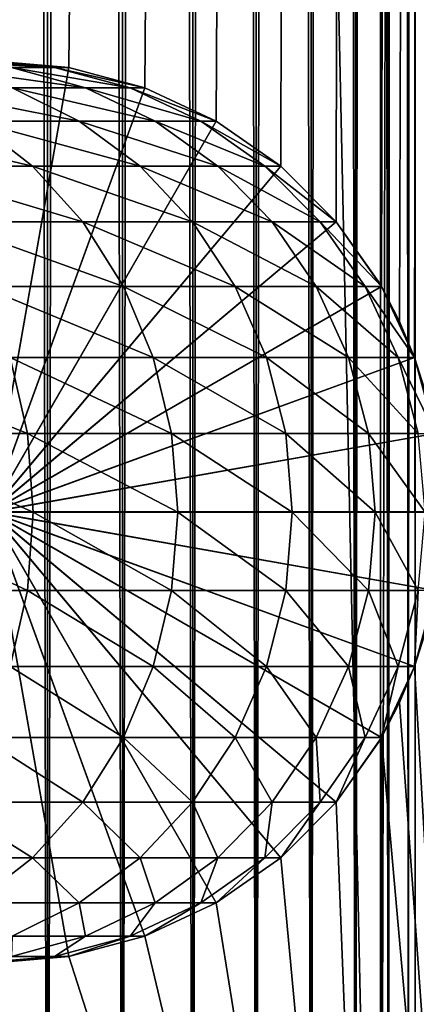
# Model space of a CAD drawing. Extents: x 0 to 450, y 0 to 1040.
# Drawn here: x 427 to 436, y 24 to 48 of the extents above; entities that cross this region are included whole.
import ezdxf

# ---------------------------------------------------------------- set-up
doc = ezdxf.new("R2010")
doc.units = 0
doc.header["$MEASUREMENT"] = 0

msp = doc.modelspace()

# ---------------------------------------------------------------- linework, layer by layer
for points in [[(435.399994, 1038.5, 35.650024), (435.399994, 1.500049, 35.650024), (412.899994, 1038.5, 35.650024)], [(412.899994, 1038.5, 35.650024), (435.399994, 1.500049, 35.650024), (412.899994, 1.500049, 35.650024)], [(425.399994, 1.500049, 61.500023), (425.399994, 1038.5, 61.500023), (427.284088, 1.500049, 61.335186)], [(427.284088, 1.500049, 61.335186), (425.399994, 1038.5, 61.500023), (427.284088, 1038.5, 61.335186)], [(427.284088, 1.500049, 39.964859), (427.284088, 1038.5, 39.964859), (425.399994, 1.500049, 39.800022)], [(425.399994, 1.500049, 39.800022), (427.284088, 1038.5, 39.964859), (425.399994, 1038.5, 39.800022)], [(427.284088, 1.500049, 61.335186), (427.284088, 1038.5, 61.335186), (429.110931, 1.500049, 60.845688)], [(429.110931, 1.500049, 60.845688), (427.284088, 1038.5, 61.335186), (429.110931, 1038.5, 60.845688)], [(429.110931, 1.500049, 40.454357), (429.110931, 1038.5, 40.454357), (427.284088, 1.500049, 39.964859)], [(427.284088, 1.500049, 39.964859), (429.110931, 1038.5, 40.454357), (427.284088, 1038.5, 39.964859)], [(429.110931, 1.500049, 60.845688), (429.110931, 1038.5, 60.845688), (430.825012, 1.500049, 60.046398)], [(430.825012, 1.500049, 60.046398), (429.110931, 1038.5, 60.845688), (430.825012, 1038.5, 60.046398)], [(430.825012, 1.500049, 41.253647), (430.825012, 1038.5, 41.253647), (429.110931, 1.500049, 40.454357)], [(429.110931, 1.500049, 40.454357), (430.825012, 1038.5, 41.253647), (429.110931, 1038.5, 40.454357)], [(430.825012, 1.500049, 60.046398), (430.825012, 1038.5, 60.046398), (432.374237, 1.500049, 58.961605)], [(432.374237, 1.500049, 58.961605), (430.825012, 1038.5, 60.046398), (432.374237, 1038.5, 58.961605)], [(432.374237, 1.500049, 42.338444), (432.374237, 1038.5, 42.338444), (430.825012, 1.500049, 41.253647)], [(430.825012, 1.500049, 41.253647), (432.374237, 1038.5, 42.338444), (430.825012, 1038.5, 41.253647)], [(432.374237, 1.500049, 58.961605), (432.374237, 1038.5, 58.961605), (433.711578, 1.500049, 57.624268)], [(433.711578, 1.500049, 57.624268), (432.374237, 1038.5, 58.961605), (433.711578, 1038.5, 57.624268)], [(433.711578, 1.500049, 43.675777), (433.711578, 1038.5, 43.675777), (432.374237, 1.500049, 42.338444)], [(432.374237, 1.500049, 42.338444), (433.711578, 1038.5, 43.675777), (432.374237, 1038.5, 42.338444)], [(433.711578, 1.500049, 57.624268), (433.711578, 1038.5, 57.624268), (434.796387, 1.500049, 56.075024)], [(434.796387, 1.500049, 56.075024), (433.711578, 1038.5, 57.624268), (434.796387, 1038.5, 56.075024)], [(434.796387, 1.500049, 45.225025), (434.796387, 1038.5, 45.225025), (433.711578, 1.500049, 43.675777)], [(433.711578, 1.500049, 43.675777), (434.796387, 1038.5, 45.225025), (433.711578, 1038.5, 43.675777)], [(434.796387, 1.500049, 56.075024), (434.796387, 1038.5, 56.075024), (435.595673, 1.500049, 54.360943)], [(435.595673, 1.500049, 54.360943), (434.796387, 1038.5, 56.075024), (435.595673, 1038.5, 54.360943)], [(435.595673, 1.500049, 46.939106), (435.595673, 1038.5, 46.939106), (434.796387, 1.500049, 45.225025)], [(434.796387, 1.500049, 45.225025), (435.595673, 1038.5, 46.939106), (434.796387, 1038.5, 45.225025)], [(438.00473, 1038.5, 35.877907), (438.00473, 1.500049, 35.877907), (435.399994, 1.500049, 35.650024)], [(438.00473, 1038.5, 35.877907), (435.399994, 1.500049, 35.650024), (435.399994, 1038.5, 35.650024)], [(436.899994, 1004, 65.574837), (435.42627, 41.500011, 65.650002), (438.00473, 1038.5, 65.422142)], [(438.00473, 1038.5, 65.422142), (435.42627, 41.500011, 65.650002), (435.870758, 40.645817, 65.642632)], [(435.595673, 1.500049, 54.360943), (435.595673, 1038.5, 54.360943), (436.085175, 1.500049, 52.534107)], [(436.085175, 1.500049, 52.534107), (435.595673, 1038.5, 54.360943), (436.085175, 1038.5, 52.534107)], [(436.085175, 1.500049, 48.765942), (436.085175, 1038.5, 48.765942), (435.595673, 1.500049, 46.939106)], [(435.595673, 1.500049, 46.939106), (436.085175, 1038.5, 48.765942), (435.595673, 1038.5, 46.939106)], [(438.00473, 1038.5, 65.422142), (435.870758, 40.645817, 65.642632), (436.236603, 39.762177, 65.626671)], [(436.085175, 1.500049, 52.534107), (436.085175, 1038.5, 52.534107), (436.25, 1.500049, 50.650024)], [(436.25, 1.500049, 50.650024), (436.085175, 1038.5, 52.534107), (436.25, 1038.5, 50.650024)], [(436.25, 1.500049, 50.650024), (436.25, 1038.5, 50.650024), (436.085175, 1.500049, 48.765942)], [(436.085175, 1.500049, 48.765942), (436.25, 1038.5, 50.650024), (436.085175, 1038.5, 48.765942)], [(436.236603, 39.762177, 65.626671), (436.52417, 38.850704, 65.607841), (438.00473, 1038.5, 65.422142)], [(436.85849, 1003.045105, 65.578949), (435.399994, 41.54525, 65.650024), (436.899994, 1004, 65.574837)], [(436.899994, 1004, 65.574837), (435.399994, 41.54525, 65.650024), (435.42627, 41.500011, 65.650002)], [(436.85849, 1003.045105, 65.578949), (436.73288, 1002.089844, 65.590683), (435.399994, 41.54525, 65.650024)], [(435.399994, 41.54525, 65.650024), (436.73288, 1002.089844, 65.590683), (436.524628, 1001.150879, 65.607803)], [(435.399994, 41.54525, 65.650024), (436.524628, 1001.150879, 65.607803), (436.236603, 1000.237793, 65.626671)], [(436.236603, 1000.237793, 65.626671), (435.871185, 999.355103, 65.642624), (435.399994, 41.54525, 65.650024)], [(435.399994, 41.54525, 65.650024), (435.871185, 999.355103, 65.642624), (435.42627, 998.5, 65.650002)], [(422.137787, 46.336628, 65.650024), (435.399994, 998.454712, 65.650024), (420.399994, 45.526302, 65.650024)], [(420.399994, 45.526302, 65.650024), (435.399994, 998.454712, 65.650024), (434.326477, 996.929321, 65.650024)], [(422.137787, 46.336628, 65.650024), (423.989868, 46.832897, 65.650024), (435.399994, 998.454712, 65.650024)], [(423.989868, 46.832897, 65.650024), (425.899994, 47.000031, 65.650024), (435.399994, 998.454712, 65.650024)], [(435.399994, 998.454712, 65.650024), (425.899994, 47.000031, 65.650024), (427.81012, 46.832897, 65.650024)], [(435.399994, 998.454712, 65.650024), (427.81012, 46.832897, 65.650024), (429.662231, 46.336628, 65.650024)], [(429.662231, 46.336628, 65.650024), (431.399994, 45.526302, 65.650024), (435.399994, 998.454712, 65.650024)], [(431.399994, 45.526302, 65.650024), (432.970673, 44.426479, 65.650024), (435.399994, 998.454712, 65.650024)], [(435.399994, 998.454712, 65.650024), (432.970673, 44.426479, 65.650024), (434.326477, 43.070652, 65.650024)], [(435.399994, 998.454712, 65.650024), (434.326477, 43.070652, 65.650024), (435.399994, 41.54525, 65.650024)], [(435.399994, 41.54525, 65.650024), (435.42627, 998.5, 65.650002), (435.399994, 998.454712, 65.650024)], [(420.399994, 45.526302, 65.650024), (434.326477, 996.929321, 65.650024), (432.970673, 995.573486, 65.650024)], [(432.970673, 995.573486, 65.650024), (431.399994, 994.473694, 65.650024), (412.899994, 1.500049, 65.650024)], [(412.899994, 1.500049, 65.650024), (414.899994, 36.000053, 65.650024), (432.970673, 995.573486, 65.650024)], [(432.970673, 995.573486, 65.650024), (414.899994, 36.000053, 65.650024), (415.067108, 37.910141, 65.650024)], [(432.970673, 995.573486, 65.650024), (415.067108, 37.910141, 65.650024), (415.563385, 39.762177, 65.650024)], [(415.563385, 39.762177, 65.650024), (416.373718, 41.500011, 65.650024), (432.970673, 995.573486, 65.650024)], [(432.970673, 995.573486, 65.650024), (416.373718, 41.500011, 65.650024), (417.473511, 43.070652, 65.650024)], [(432.970673, 995.573486, 65.650024), (417.473511, 43.070652, 65.650024), (418.829346, 44.426479, 65.650024)], [(418.829346, 44.426479, 65.650024), (420.399994, 45.526302, 65.650024), (432.970673, 995.573486, 65.650024)], [(412.899994, 1.500049, 65.650024), (431.399994, 994.473694, 65.650024), (429.662231, 993.663391, 65.650024)], [(412.899994, 1.500049, 65.650024), (429.662231, 993.663391, 65.650024), (427.81012, 993.167114, 65.650024)], [(427.81012, 993.167114, 65.650024), (425.899994, 993, 65.650024), (412.899994, 1.500049, 65.650024)], [(425.560455, 47, 98.696106), (424.546112, 47, 104.666153), (427.458557, 46.832886, 98.909973)], [(427.458557, 46.832886, 98.909973), (424.546112, 47, 104.666153), (426.408356, 46.832886, 105.091194)], [(426.408356, 46.832886, 105.091194), (424.672638, 46.832886, 111.115967), (428.213989, 46.33662, 105.503326)], [(428.213989, 46.33662, 105.503326), (424.672638, 46.832886, 111.115967), (426.420776, 46.33662, 111.727676)], [(425.899994, 47, 92.650024), (425.560455, 47, 98.696106), (427.81015, 46.832886, 92.650024)], [(427.81015, 46.832886, 92.650024), (425.560455, 47, 98.696106), (427.458557, 46.832886, 98.909973)], [(427.81012, 46.832897, 64.650024), (427.81012, 46.832897, 65.650024), (425.899994, 47.000031, 64.650024)], [(425.899994, 47.000031, 64.650024), (427.81012, 46.832897, 65.650024), (425.899994, 47.000031, 65.650024)], [(425.899994, 36.000053, 64.650024), (427.81012, 46.832897, 64.650024), (425.899994, 47.000031, 64.650024)], [(425.899994, 36, 64.650024), (425.899994, 47, 64.650024), (427.81015, 46.832886, 64.650024)], [(425.899994, 47, 64.650024), (425.899994, 47, 92.650024), (427.81015, 46.832886, 92.650024)], [(425.899994, 47, 64.650024), (427.81015, 46.832886, 92.650024), (427.81015, 46.832886, 64.650024)], [(429.662231, 46.336628, 64.650024), (427.81012, 46.832897, 64.650024), (425.899994, 36.000053, 64.650024)], [(427.81015, 46.832886, 64.650024), (429.662201, 46.33662, 64.650024), (425.899994, 36, 64.650024)], [(427.458557, 46.832886, 98.909973), (426.408356, 46.832886, 105.091194), (429.299042, 46.33662, 99.11734)], [(429.299042, 46.33662, 99.11734), (426.408356, 46.832886, 105.091194), (428.213989, 46.33662, 105.503326)], [(427.81015, 46.832886, 92.650024), (427.458557, 46.832886, 98.909973), (429.662201, 46.33662, 92.650024)], [(429.662201, 46.33662, 92.650024), (427.458557, 46.832886, 98.909973), (429.299042, 46.33662, 99.11734)], [(429.662231, 46.336628, 64.650024), (429.662231, 46.336628, 65.650024), (427.81012, 46.832897, 64.650024)], [(427.81012, 46.832897, 64.650024), (429.662231, 46.336628, 65.650024), (427.81012, 46.832897, 65.650024)], [(427.81015, 46.832886, 64.650024), (427.81015, 46.832886, 92.650024), (429.662201, 46.33662, 92.650024)], [(427.81015, 46.832886, 64.650024), (429.662201, 46.33662, 92.650024), (429.662201, 46.33662, 64.650024)], [(426.420776, 46.33662, 111.727676), (423.941956, 46.33662, 117.712112), (428.061035, 45.526279, 112.301628)], [(428.061035, 45.526279, 112.301628), (423.941956, 46.33662, 117.712112), (425.507629, 45.526279, 118.46611)], [(425.899994, 36.000053, 64.650024), (431.399994, 45.526302, 64.650024), (429.662231, 46.336628, 64.650024)], [(425.899994, 36, 64.650024), (429.662201, 46.33662, 64.650024), (431.400024, 45.526279, 64.650024)], [(428.213989, 46.33662, 105.503326), (426.420776, 46.33662, 111.727676), (429.908203, 45.526279, 105.890022)], [(429.908203, 45.526279, 105.890022), (426.420776, 46.33662, 111.727676), (428.061035, 45.526279, 112.301628)], [(429.299042, 46.33662, 99.11734), (428.213989, 46.33662, 105.503326), (431.025879, 45.526279, 99.311913)], [(431.025879, 45.526279, 99.311913), (428.213989, 46.33662, 105.503326), (429.908203, 45.526279, 105.890022)], [(429.662201, 46.33662, 92.650024), (429.299042, 46.33662, 99.11734), (431.400024, 45.526279, 92.650024)], [(431.400024, 45.526279, 92.650024), (429.299042, 46.33662, 99.11734), (431.025879, 45.526279, 99.311913)], [(429.662201, 46.33662, 64.650024), (429.662201, 46.33662, 92.650024), (431.400024, 45.526279, 92.650024)], [(429.662201, 46.33662, 64.650024), (431.400024, 45.526279, 92.650024), (431.400024, 45.526279, 64.650024)], [(431.399994, 45.526302, 64.650024), (431.399994, 45.526302, 65.650024), (429.662231, 46.336628, 64.650024)], [(429.662231, 46.336628, 64.650024), (431.399994, 45.526302, 65.650024), (429.662231, 46.336628, 65.650024)], [(425.507629, 45.526279, 118.46611), (422.28009, 45.526279, 124.305931), (426.922791, 44.426491, 119.147591)], [(426.922791, 44.426491, 119.147591), (422.28009, 45.526279, 124.305931), (423.610016, 44.426491, 125.141571)], [(428.061035, 45.526279, 112.301628), (425.507629, 45.526279, 118.46611), (429.543579, 44.426491, 112.820389)], [(429.543579, 44.426491, 112.820389), (425.507629, 45.526279, 118.46611), (426.922791, 44.426491, 119.147591)], [(425.899994, 36.000053, 64.650024), (432.970673, 44.426479, 64.650024), (431.399994, 45.526302, 64.650024)], [(425.899994, 36, 64.650024), (431.400024, 45.526279, 64.650024), (432.970642, 44.426491, 64.650024)], [(429.908203, 45.526279, 105.890022), (428.061035, 45.526279, 112.301628), (431.439484, 44.426491, 106.239525)], [(431.439484, 44.426491, 106.239525), (428.061035, 45.526279, 112.301628), (429.543579, 44.426491, 112.820389)], [(431.025879, 45.526279, 99.311913), (429.908203, 45.526279, 105.890022), (432.586639, 44.426491, 99.48777)], [(432.586639, 44.426491, 99.48777), (429.908203, 45.526279, 105.890022), (431.439484, 44.426491, 106.239525)], [(431.400024, 45.526279, 92.650024), (431.025879, 45.526279, 99.311913), (432.970642, 44.426491, 92.650024)], [(432.970642, 44.426491, 92.650024), (431.025879, 45.526279, 99.311913), (432.586639, 44.426491, 99.48777)], [(432.970673, 44.426479, 64.650024), (432.970673, 44.426479, 65.650024), (431.399994, 45.526302, 64.650024)], [(431.399994, 45.526302, 64.650024), (432.970673, 44.426479, 65.650024), (431.399994, 45.526302, 65.650024)], [(431.400024, 45.526279, 64.650024), (431.400024, 45.526279, 92.650024), (432.970642, 44.426491, 92.650024)], [(431.400024, 45.526279, 64.650024), (432.970642, 44.426491, 92.650024), (432.970642, 44.426491, 64.650024)], [(426.922791, 44.426491, 119.147591), (423.610016, 44.426491, 125.141571), (428.144318, 43.070663, 119.735863)], [(428.144318, 43.070663, 119.735863), (423.610016, 44.426491, 125.141571), (424.758026, 43.070663, 125.862915)], [(432.970642, 44.426491, 64.650024), (434.326477, 43.070663, 64.650024), (425.899994, 36, 64.650024)], [(434.326477, 43.070652, 64.650024), (432.970673, 44.426479, 64.650024), (425.899994, 36.000053, 64.650024)], [(429.543579, 44.426491, 112.820389), (426.922791, 44.426491, 119.147591), (430.823334, 43.070663, 113.268188)], [(430.823334, 43.070663, 113.268188), (426.922791, 44.426491, 119.147591), (428.144318, 43.070663, 119.735863)], [(431.439484, 44.426491, 106.239525), (429.543579, 44.426491, 112.820389), (432.761322, 43.070663, 106.541229)], [(432.761322, 43.070663, 106.541229), (429.543579, 44.426491, 112.820389), (430.823334, 43.070663, 113.268188)], [(432.586639, 44.426491, 99.48777), (431.439484, 44.426491, 106.239525), (433.93396, 43.070663, 99.639572)], [(433.93396, 43.070663, 99.639572), (431.439484, 44.426491, 106.239525), (432.761322, 43.070663, 106.541229)], [(432.970642, 44.426491, 92.650024), (432.586639, 44.426491, 99.48777), (434.326477, 43.070663, 92.650024)], [(434.326477, 43.070663, 92.650024), (432.586639, 44.426491, 99.48777), (433.93396, 43.070663, 99.639572)], [(432.970642, 44.426491, 64.650024), (432.970642, 44.426491, 92.650024), (434.326477, 43.070663, 92.650024)], [(432.970642, 44.426491, 64.650024), (434.326477, 43.070663, 92.650024), (434.326477, 43.070663, 64.650024)], [(434.326477, 43.070652, 64.650024), (434.326477, 43.070652, 65.650024), (432.970673, 44.426479, 64.650024)], [(432.970673, 44.426479, 64.650024), (434.326477, 43.070652, 65.650024), (432.970673, 44.426479, 65.650024)], [(428.144318, 43.070663, 119.735863), (424.758026, 43.070663, 125.862915), (429.135223, 41.5, 120.213043)], [(429.135223, 41.5, 120.213043), (424.758026, 43.070663, 125.862915), (425.68924, 41.5, 126.448044)], [(425.899994, 36, 64.650024), (434.326477, 43.070663, 64.650024), (435.42627, 41.5, 64.650024)], [(425.899994, 36.000053, 64.650024), (435.42627, 41.500011, 64.650024), (434.326477, 43.070652, 64.650024)], [(430.823334, 43.070663, 113.268188), (428.144318, 43.070663, 119.735863), (431.861389, 41.5, 113.631424)], [(431.861389, 41.5, 113.631424), (428.144318, 43.070663, 119.735863), (429.135223, 41.5, 120.213043)], [(432.761322, 43.070663, 106.541229), (430.823334, 43.070663, 113.268188), (433.833557, 41.5, 106.78595)], [(433.833557, 41.5, 106.78595), (430.823334, 43.070663, 113.268188), (431.861389, 41.5, 113.631424)], [(433.93396, 43.070663, 99.639572), (432.761322, 43.070663, 106.541229), (435.026825, 41.5, 99.762711)], [(435.026825, 41.5, 99.762711), (432.761322, 43.070663, 106.541229), (433.833557, 41.5, 106.78595)], [(434.326477, 43.070663, 92.650024), (433.93396, 43.070663, 99.639572), (435.42627, 41.5, 92.650024)], [(435.42627, 41.5, 92.650024), (433.93396, 43.070663, 99.639572), (435.026825, 41.5, 99.762711)], [(434.326477, 43.070663, 64.650024), (434.326477, 43.070663, 92.650024), (435.42627, 41.5, 92.650024)], [(434.326477, 43.070663, 64.650024), (435.42627, 41.5, 92.650024), (435.42627, 41.5, 64.650024)], [(435.42627, 41.500011, 64.650024), (435.399994, 41.54525, 65.650024), (434.326477, 43.070652, 64.650024)], [(434.326477, 43.070652, 64.650024), (435.399994, 41.54525, 65.650024), (434.326477, 43.070652, 65.650024)], [(435.42627, 41.500011, 64.650024), (435.42627, 41.500011, 65.650002), (435.399994, 41.54525, 65.650024)], [(429.135223, 41.5, 120.213043), (425.68924, 41.5, 126.448044), (429.865265, 39.762222, 120.564636)], [(429.865265, 39.762222, 120.564636), (425.68924, 41.5, 126.448044), (426.375366, 39.762222, 126.879166)], [(425.899994, 36.000053, 64.650024), (436.236603, 39.762177, 64.650024), (435.42627, 41.500011, 64.650024)], [(425.899994, 36, 64.650024), (435.42627, 41.5, 64.650024), (436.236633, 39.762222, 64.650024)], [(431.861389, 41.5, 113.631424), (429.135223, 41.5, 120.213043), (432.626251, 39.762222, 113.899063)], [(432.626251, 39.762222, 113.899063), (429.135223, 41.5, 120.213043), (429.865265, 39.762222, 120.564636)], [(433.833557, 41.5, 106.78595), (431.861389, 41.5, 113.631424), (434.623566, 39.762222, 106.966263)], [(434.623566, 39.762222, 106.966263), (431.861389, 41.5, 113.631424), (432.626251, 39.762222, 113.899063)], [(435.026825, 41.5, 99.762711), (433.833557, 41.5, 106.78595), (435.832092, 39.762222, 99.853439)], [(435.832092, 39.762222, 99.853439), (433.833557, 41.5, 106.78595), (434.623566, 39.762222, 106.966263)], [(435.42627, 41.5, 92.650024), (435.026825, 41.5, 99.762711), (436.236633, 39.762222, 92.650024)], [(436.236633, 39.762222, 92.650024), (435.026825, 41.5, 99.762711), (435.832092, 39.762222, 99.853439)], [(435.870758, 40.645817, 65.642632), (435.42627, 41.500011, 64.650024), (436.236603, 39.762177, 65.626671)], [(436.236603, 39.762177, 65.626671), (435.42627, 41.500011, 64.650024), (436.236603, 39.762177, 64.650024)], [(435.870758, 40.645817, 65.642632), (435.42627, 41.500011, 65.650002), (435.42627, 41.500011, 64.650024)], [(435.42627, 41.5, 64.650024), (435.42627, 41.5, 92.650024), (436.236633, 39.762222, 92.650024)], [(435.42627, 41.5, 64.650024), (436.236633, 39.762222, 92.650024), (436.236633, 39.762222, 64.650024)], [(426.375366, 39.762222, 126.879166), (422.200378, 39.762222, 132.763245), (426.795593, 37.91013, 127.143196)], [(426.795593, 37.91013, 127.143196), (422.200378, 39.762222, 132.763245), (422.588379, 37.91013, 133.072662)], [(436.236633, 39.762222, 64.650024), (436.73291, 37.91013, 64.650024), (425.899994, 36, 64.650024)], [(436.73288, 37.910141, 64.650024), (436.236603, 39.762177, 64.650024), (425.899994, 36.000053, 64.650024)], [(429.865265, 39.762222, 120.564636), (426.375366, 39.762222, 126.879166), (430.312408, 37.91013, 120.779961)], [(430.312408, 37.91013, 120.779961), (426.375366, 39.762222, 126.879166), (426.795593, 37.91013, 127.143196)], [(432.626251, 39.762222, 113.899063), (429.865265, 39.762222, 120.564636), (433.094696, 37.91013, 114.062965)], [(433.094696, 37.91013, 114.062965), (429.865265, 39.762222, 120.564636), (430.312408, 37.91013, 120.779961)], [(434.623566, 39.762222, 106.966263), (432.626251, 39.762222, 113.899063), (435.107391, 37.91013, 107.076698)], [(435.107391, 37.91013, 107.076698), (432.626251, 39.762222, 113.899063), (433.094696, 37.91013, 114.062965)], [(435.832092, 39.762222, 99.853439), (434.623566, 39.762222, 106.966263), (436.325226, 37.91013, 99.909004)], [(436.325226, 37.91013, 99.909004), (434.623566, 39.762222, 106.966263), (435.107391, 37.91013, 107.076698)], [(436.236633, 39.762222, 92.650024), (435.832092, 39.762222, 99.853439), (436.73291, 37.91013, 92.650024)], [(436.73291, 37.91013, 92.650024), (435.832092, 39.762222, 99.853439), (436.325226, 37.91013, 99.909004)], [(436.236603, 39.762177, 64.650024), (436.73288, 37.910141, 64.650024), (436.73288, 37.910141, 65.590683)], [(436.236603, 39.762177, 65.626671), (436.236603, 39.762177, 64.650024), (436.52417, 38.850704, 65.607841)], [(436.52417, 38.850704, 65.607841), (436.236603, 39.762177, 64.650024), (436.73288, 37.910141, 65.590683)], [(436.236633, 39.762222, 64.650024), (436.236633, 39.762222, 92.650024), (436.73291, 37.91013, 92.650024)], [(436.236633, 39.762222, 64.650024), (436.73291, 37.91013, 92.650024), (436.73291, 37.91013, 64.650024)], [(426.795593, 37.91013, 127.143196), (422.588379, 37.91013, 133.072662), (426.937073, 36, 127.232109)], [(426.937073, 36, 127.232109), (422.588379, 37.91013, 133.072662), (422.719055, 36, 133.176865)], [(425.899994, 36.000053, 64.650024), (436.899994, 36.000053, 64.650024), (436.73288, 37.910141, 64.650024)], [(425.899994, 36, 64.650024), (436.73291, 37.91013, 64.650024), (436.899994, 36, 64.650024)], [(430.312408, 37.91013, 120.779961), (426.795593, 37.91013, 127.143196), (430.462952, 36, 120.852463)], [(430.462952, 36, 120.852463), (426.795593, 37.91013, 127.143196), (426.937073, 36, 127.232109)], [(433.094696, 37.91013, 114.062965), (430.312408, 37.91013, 120.779961), (433.252411, 36, 114.118164)], [(433.252411, 36, 114.118164), (430.312408, 37.91013, 120.779961), (430.462952, 36, 120.852463)], [(435.107391, 37.91013, 107.076698), (433.094696, 37.91013, 114.062965), (435.270325, 36, 107.113884)], [(435.270325, 36, 107.113884), (433.094696, 37.91013, 114.062965), (433.252411, 36, 114.118164)], [(436.325226, 37.91013, 99.909004), (435.107391, 37.91013, 107.076698), (436.491302, 36, 99.927711)], [(436.491302, 36, 99.927711), (435.107391, 37.91013, 107.076698), (435.270325, 36, 107.113884)], [(426.795593, 34.08987, 127.143196), (422.719055, 36, 133.176865), (422.588379, 34.08987, 133.072662)], [(426.937073, 36, 127.232109), (422.719055, 36, 133.176865), (426.795593, 34.08987, 127.143196)], [(436.236603, 32.237808, 64.650024), (436.73288, 34.089844, 64.650024), (425.899994, 36.000053, 64.650024)], [(425.899994, 36.000053, 64.650024), (436.73288, 34.089844, 64.650024), (436.899994, 36.000053, 64.650024)], [(432.970673, 27.573505, 64.650024), (434.326477, 28.929392, 64.650024), (425.899994, 36.000053, 64.650024)], [(425.899994, 36.000053, 64.650024), (434.326477, 28.929392, 64.650024), (435.42627, 30.499973, 64.650024)], [(425.899994, 36.000053, 64.650024), (435.42627, 30.499973, 64.650024), (436.236603, 32.237808, 64.650024)], [(427.81012, 25.167147, 64.650024), (429.662231, 25.663414, 64.650024), (425.899994, 36.000053, 64.650024)], [(425.899994, 36.000053, 64.650024), (429.662231, 25.663414, 64.650024), (431.399994, 26.47368, 64.650024)], [(425.899994, 36.000053, 64.650024), (431.399994, 26.47368, 64.650024), (432.970673, 27.573505, 64.650024)], [(425.899994, 36.000053, 64.650024), (425.899994, 25.000015, 64.650024), (427.81012, 25.167147, 64.650024)], [(429.662201, 25.663382, 64.650024), (427.81015, 25.167114, 64.650024), (425.899994, 36, 64.650024)], [(425.899994, 36, 64.650024), (427.81015, 25.167114, 64.650024), (425.899994, 25, 64.650024)], [(434.326477, 28.929337, 64.650024), (432.970642, 27.573511, 64.650024), (425.899994, 36, 64.650024)], [(425.899994, 36, 64.650024), (432.970642, 27.573511, 64.650024), (431.400024, 26.473721, 64.650024)], [(425.899994, 36, 64.650024), (431.400024, 26.473721, 64.650024), (429.662201, 25.663382, 64.650024)], [(436.73291, 34.08987, 64.650024), (436.236633, 32.237778, 64.650024), (425.899994, 36, 64.650024)], [(425.899994, 36, 64.650024), (436.236633, 32.237778, 64.650024), (435.42627, 30.5, 64.650024)], [(425.899994, 36, 64.650024), (435.42627, 30.5, 64.650024), (434.326477, 28.929337, 64.650024)], [(425.899994, 36, 64.650024), (436.899994, 36, 64.650024), (436.73291, 34.08987, 64.650024)], [(430.312408, 34.08987, 120.779961), (426.937073, 36, 127.232109), (426.795593, 34.08987, 127.143196)], [(430.462952, 36, 120.852463), (426.937073, 36, 127.232109), (430.312408, 34.08987, 120.779961)], [(433.094696, 34.08987, 114.062965), (430.462952, 36, 120.852463), (430.312408, 34.08987, 120.779961)], [(433.252411, 36, 114.118164), (430.462952, 36, 120.852463), (433.094696, 34.08987, 114.062965)], [(435.107391, 34.08987, 107.076698), (433.252411, 36, 114.118164), (433.094696, 34.08987, 114.062965)], [(435.270325, 36, 107.113884), (433.252411, 36, 114.118164), (435.107391, 34.08987, 107.076698)], [(436.325226, 34.08987, 99.909004), (435.270325, 36, 107.113884), (435.107391, 34.08987, 107.076698)], [(436.491302, 36, 99.927711), (435.270325, 36, 107.113884), (436.325226, 34.08987, 99.909004)], [(426.795593, 34.08987, 127.143196), (422.588379, 34.08987, 133.072662), (426.375366, 32.237778, 126.879166)], [(429.865265, 32.237778, 120.564636), (426.795593, 34.08987, 127.143196), (426.375366, 32.237778, 126.879166)], [(430.312408, 34.08987, 120.779961), (426.795593, 34.08987, 127.143196), (429.865265, 32.237778, 120.564636)], [(432.626251, 32.237778, 113.899063), (430.312408, 34.08987, 120.779961), (429.865265, 32.237778, 120.564636)], [(433.094696, 34.08987, 114.062965), (430.312408, 34.08987, 120.779961), (432.626251, 32.237778, 113.899063)], [(434.623566, 32.237778, 106.966263), (433.094696, 34.08987, 114.062965), (432.626251, 32.237778, 113.899063)], [(435.107391, 34.08987, 107.076698), (433.094696, 34.08987, 114.062965), (434.623566, 32.237778, 106.966263)], [(435.832092, 32.237778, 99.853439), (435.107391, 34.08987, 107.076698), (434.623566, 32.237778, 106.966263)], [(436.325226, 34.08987, 99.909004), (435.107391, 34.08987, 107.076698), (435.832092, 32.237778, 99.853439)], [(436.236633, 32.237778, 92.650024), (436.325226, 34.08987, 99.909004), (435.832092, 32.237778, 99.853439)], [(436.236603, 32.237808, 64.650024), (436.524628, 33.150829, 65.607803), (436.73288, 34.089844, 64.650024)], [(436.73291, 34.08987, 92.650024), (436.325226, 34.08987, 99.909004), (436.236633, 32.237778, 92.650024)], [(436.73291, 34.08987, 64.650024), (436.73291, 34.08987, 92.650024), (436.236633, 32.237778, 92.650024)], [(436.73291, 34.08987, 64.650024), (436.236633, 32.237778, 92.650024), (436.236633, 32.237778, 64.650024)], [(438.00473, 1.500049, 65.422142), (436.524628, 33.150829, 65.607803), (436.236603, 32.237808, 65.626671)], [(436.236603, 32.237808, 64.650024), (436.236603, 32.237808, 65.626671), (436.524628, 33.150829, 65.607803)], [(429.135223, 30.5, 120.213043), (426.375366, 32.237778, 126.879166), (425.68924, 30.5, 126.448044)], [(429.865265, 32.237778, 120.564636), (426.375366, 32.237778, 126.879166), (429.135223, 30.5, 120.213043)], [(431.861389, 30.5, 113.631424), (429.865265, 32.237778, 120.564636), (429.135223, 30.5, 120.213043)], [(432.626251, 32.237778, 113.899063), (429.865265, 32.237778, 120.564636), (431.861389, 30.5, 113.631424)], [(433.833557, 30.5, 106.78595), (432.626251, 32.237778, 113.899063), (431.861389, 30.5, 113.631424)], [(434.623566, 32.237778, 106.966263), (432.626251, 32.237778, 113.899063), (433.833557, 30.5, 106.78595)], [(435.026825, 30.5, 99.762711), (434.623566, 32.237778, 106.966263), (433.833557, 30.5, 106.78595)], [(435.832092, 32.237778, 99.853439), (434.623566, 32.237778, 106.966263), (435.026825, 30.5, 99.762711)], [(435.42627, 30.5, 92.650024), (435.832092, 32.237778, 99.853439), (435.026825, 30.5, 99.762711)], [(435.42627, 30.499973, 64.650024), (435.871185, 31.355062, 65.642624), (436.236603, 32.237808, 64.650024)], [(436.236633, 32.237778, 92.650024), (435.832092, 32.237778, 99.853439), (435.42627, 30.5, 92.650024)], [(436.236633, 32.237778, 64.650024), (436.236633, 32.237778, 92.650024), (435.42627, 30.5, 92.650024)], [(436.236633, 32.237778, 64.650024), (435.42627, 30.5, 92.650024), (435.42627, 30.5, 64.650024)], [(435.871185, 31.355062, 65.642624), (438.00473, 1.500049, 65.422142), (436.236603, 32.237808, 65.626671)], [(436.236603, 32.237808, 64.650024), (435.871185, 31.355062, 65.642624), (436.236603, 32.237808, 65.626671)], [(435.42627, 30.499973, 65.650002), (438.00473, 1.500049, 65.422142), (435.871185, 31.355062, 65.642624)], [(435.42627, 30.499973, 64.650024), (435.42627, 30.499973, 65.650002), (435.871185, 31.355062, 65.642624)], [(428.144318, 28.929337, 119.735863), (425.68924, 30.5, 126.448044), (424.758026, 28.929337, 125.862915)], [(429.135223, 30.5, 120.213043), (425.68924, 30.5, 126.448044), (428.144318, 28.929337, 119.735863)], [(430.823334, 28.929337, 113.268188), (429.135223, 30.5, 120.213043), (428.144318, 28.929337, 119.735863)], [(431.861389, 30.5, 113.631424), (429.135223, 30.5, 120.213043), (430.823334, 28.929337, 113.268188)], [(432.761322, 28.929337, 106.541229), (431.861389, 30.5, 113.631424), (430.823334, 28.929337, 113.268188)], [(433.833557, 30.5, 106.78595), (431.861389, 30.5, 113.631424), (432.761322, 28.929337, 106.541229)], [(433.93396, 28.929337, 99.639572), (433.833557, 30.5, 106.78595), (432.761322, 28.929337, 106.541229)], [(435.026825, 30.5, 99.762711), (433.833557, 30.5, 106.78595), (433.93396, 28.929337, 99.639572)], [(434.326477, 28.929337, 92.650024), (435.026825, 30.5, 99.762711), (433.93396, 28.929337, 99.639572)], [(435.42627, 30.5, 92.650024), (435.026825, 30.5, 99.762711), (434.326477, 28.929337, 92.650024)], [(435.42627, 30.5, 64.650024), (435.42627, 30.5, 92.650024), (434.326477, 28.929337, 92.650024)], [(435.42627, 30.5, 64.650024), (434.326477, 28.929337, 92.650024), (434.326477, 28.929337, 64.650024)], [(434.326477, 28.929392, 64.650024), (435.399994, 30.454674, 65.650024), (435.42627, 30.499973, 64.650024)], [(435.399994, 30.454674, 65.650024), (435.399994, 1.500049, 65.650024), (435.42627, 30.499973, 65.650002)], [(435.42627, 30.499973, 65.650002), (435.399994, 1.500049, 65.650024), (438.00473, 1.500049, 65.422142)], [(435.42627, 30.499973, 64.650024), (435.399994, 30.454674, 65.650024), (435.42627, 30.499973, 65.650002)], [(435.399994, 1.500049, 65.650024), (435.399994, 30.454674, 65.650024), (434.326477, 28.929392, 65.650024)], [(434.326477, 28.929392, 64.650024), (434.326477, 28.929392, 65.650024), (435.399994, 30.454674, 65.650024)], [(426.922791, 27.573511, 119.147591), (424.758026, 28.929337, 125.862915), (423.610016, 27.573511, 125.141571)], [(428.144318, 28.929337, 119.735863), (424.758026, 28.929337, 125.862915), (426.922791, 27.573511, 119.147591)], [(429.543579, 27.573511, 112.820389), (428.144318, 28.929337, 119.735863), (426.922791, 27.573511, 119.147591)], [(430.823334, 28.929337, 113.268188), (428.144318, 28.929337, 119.735863), (429.543579, 27.573511, 112.820389)], [(431.439484, 27.573511, 106.239525), (430.823334, 28.929337, 113.268188), (429.543579, 27.573511, 112.820389)], [(432.761322, 28.929337, 106.541229), (430.823334, 28.929337, 113.268188), (431.439484, 27.573511, 106.239525)], [(432.586639, 27.573511, 99.48777), (432.761322, 28.929337, 106.541229), (431.439484, 27.573511, 106.239525)], [(432.970642, 27.573511, 92.650024), (433.93396, 28.929337, 99.639572), (432.586639, 27.573511, 99.48777)], [(433.93396, 28.929337, 99.639572), (432.761322, 28.929337, 106.541229), (432.586639, 27.573511, 99.48777)], [(434.326477, 28.929337, 92.650024), (433.93396, 28.929337, 99.639572), (432.970642, 27.573511, 92.650024)], [(434.326477, 28.929337, 64.650024), (434.326477, 28.929337, 92.650024), (432.970642, 27.573511, 92.650024)], [(434.326477, 28.929337, 64.650024), (432.970642, 27.573511, 92.650024), (432.970642, 27.573511, 64.650024)], [(434.326477, 28.929392, 65.650024), (432.970673, 27.573505, 65.650024), (435.399994, 1.500049, 65.650024)], [(432.970673, 27.573505, 64.650024), (432.970673, 27.573505, 65.650024), (434.326477, 28.929392, 64.650024)], [(434.326477, 28.929392, 64.650024), (432.970673, 27.573505, 65.650024), (434.326477, 28.929392, 65.650024)], [(426.922791, 27.573511, 119.147591), (423.610016, 27.573511, 125.141571), (425.507629, 26.473721, 118.46611)], [(428.061035, 26.473721, 112.301628), (426.922791, 27.573511, 119.147591), (425.507629, 26.473721, 118.46611)], [(429.543579, 27.573511, 112.820389), (426.922791, 27.573511, 119.147591), (428.061035, 26.473721, 112.301628)], [(429.908203, 26.473721, 105.890022), (429.543579, 27.573511, 112.820389), (428.061035, 26.473721, 112.301628)], [(431.439484, 27.573511, 106.239525), (429.543579, 27.573511, 112.820389), (429.908203, 26.473721, 105.890022)], [(431.025879, 26.473721, 99.311913), (431.439484, 27.573511, 106.239525), (429.908203, 26.473721, 105.890022)], [(431.400024, 26.473721, 92.650024), (432.586639, 27.573511, 99.48777), (431.025879, 26.473721, 99.311913)], [(432.586639, 27.573511, 99.48777), (431.439484, 27.573511, 106.239525), (431.025879, 26.473721, 99.311913)], [(435.399994, 1.500049, 65.650024), (432.970673, 27.573505, 65.650024), (431.399994, 26.47368, 65.650024)], [(431.399994, 26.47368, 64.650024), (431.399994, 26.47368, 65.650024), (432.970673, 27.573505, 64.650024)], [(432.970673, 27.573505, 64.650024), (431.399994, 26.47368, 65.650024), (432.970673, 27.573505, 65.650024)], [(432.970642, 27.573511, 92.650024), (432.586639, 27.573511, 99.48777), (431.400024, 26.473721, 92.650024)], [(432.970642, 27.573511, 64.650024), (432.970642, 27.573511, 92.650024), (431.400024, 26.473721, 92.650024)], [(432.970642, 27.573511, 64.650024), (431.400024, 26.473721, 92.650024), (431.400024, 26.473721, 64.650024)], [(428.061035, 26.473721, 112.301628), (425.507629, 26.473721, 118.46611), (426.420776, 25.663382, 111.727676)], [(428.213989, 25.663382, 105.503326), (428.061035, 26.473721, 112.301628), (426.420776, 25.663382, 111.727676)], [(429.908203, 26.473721, 105.890022), (428.061035, 26.473721, 112.301628), (428.213989, 25.663382, 105.503326)], [(429.299042, 25.663382, 99.11734), (429.908203, 26.473721, 105.890022), (428.213989, 25.663382, 105.503326)], [(429.662201, 25.663382, 92.650024), (431.025879, 26.473721, 99.311913), (429.299042, 25.663382, 99.11734)], [(431.025879, 26.473721, 99.311913), (429.908203, 26.473721, 105.890022), (429.299042, 25.663382, 99.11734)], [(431.400024, 26.473721, 92.650024), (431.025879, 26.473721, 99.311913), (429.662201, 25.663382, 92.650024)], [(431.400024, 26.473721, 64.650024), (431.400024, 26.473721, 92.650024), (429.662201, 25.663382, 92.650024)], [(431.400024, 26.473721, 64.650024), (429.662201, 25.663382, 92.650024), (429.662201, 25.663382, 64.650024)], [(435.399994, 1.500049, 65.650024), (431.399994, 26.47368, 65.650024), (429.662231, 25.663414, 65.650024)], [(429.662231, 25.663414, 64.650024), (429.662231, 25.663414, 65.650024), (431.399994, 26.47368, 64.650024)], [(431.399994, 26.47368, 64.650024), (429.662231, 25.663414, 65.650024), (431.399994, 26.47368, 65.650024)], [(427.458557, 25.167114, 98.909973), (428.213989, 25.663382, 105.503326), (426.408356, 25.167114, 105.091194)], [(428.213989, 25.663382, 105.503326), (426.420776, 25.663382, 111.727676), (426.408356, 25.167114, 105.091194)], [(427.81015, 25.167114, 92.650024), (429.299042, 25.663382, 99.11734), (427.458557, 25.167114, 98.909973)], [(429.299042, 25.663382, 99.11734), (428.213989, 25.663382, 105.503326), (427.458557, 25.167114, 98.909973)], [(429.662231, 25.663414, 65.650024), (427.81012, 25.167147, 65.650024), (435.399994, 1.500049, 65.650024)], [(427.81012, 25.167147, 64.650024), (427.81012, 25.167147, 65.650024), (429.662231, 25.663414, 64.650024)], [(429.662231, 25.663414, 64.650024), (427.81012, 25.167147, 65.650024), (429.662231, 25.663414, 65.650024)], [(429.662201, 25.663382, 92.650024), (429.299042, 25.663382, 99.11734), (427.81015, 25.167114, 92.650024)], [(429.662201, 25.663382, 64.650024), (429.662201, 25.663382, 92.650024), (427.81015, 25.167114, 92.650024)], [(429.662201, 25.663382, 64.650024), (427.81015, 25.167114, 92.650024), (427.81015, 25.167114, 64.650024)], [(435.399994, 1.500049, 65.650024), (425.899994, 25.000015, 65.650024), (412.899994, 1.500049, 65.650024)], [(425.899994, 25, 92.650024), (427.458557, 25.167114, 98.909973), (425.560455, 25, 98.696106)], [(427.458557, 25.167114, 98.909973), (426.408356, 25.167114, 105.091194), (425.560455, 25, 98.696106)], [(435.399994, 1.500049, 65.650024), (427.81012, 25.167147, 65.650024), (425.899994, 25.000015, 65.650024)], [(425.899994, 25.000015, 64.650024), (425.899994, 25.000015, 65.650024), (427.81012, 25.167147, 64.650024)], [(427.81012, 25.167147, 64.650024), (425.899994, 25.000015, 65.650024), (427.81012, 25.167147, 65.650024)], [(427.81015, 25.167114, 92.650024), (427.458557, 25.167114, 98.909973), (425.899994, 25, 92.650024)], [(427.81015, 25.167114, 64.650024), (427.81015, 25.167114, 92.650024), (425.899994, 25, 92.650024)], [(427.81015, 25.167114, 64.650024), (425.899994, 25, 92.650024), (425.899994, 25, 64.650024)]]:
    msp.add_3dface(points)

doc.saveas('drawing.dxf')
